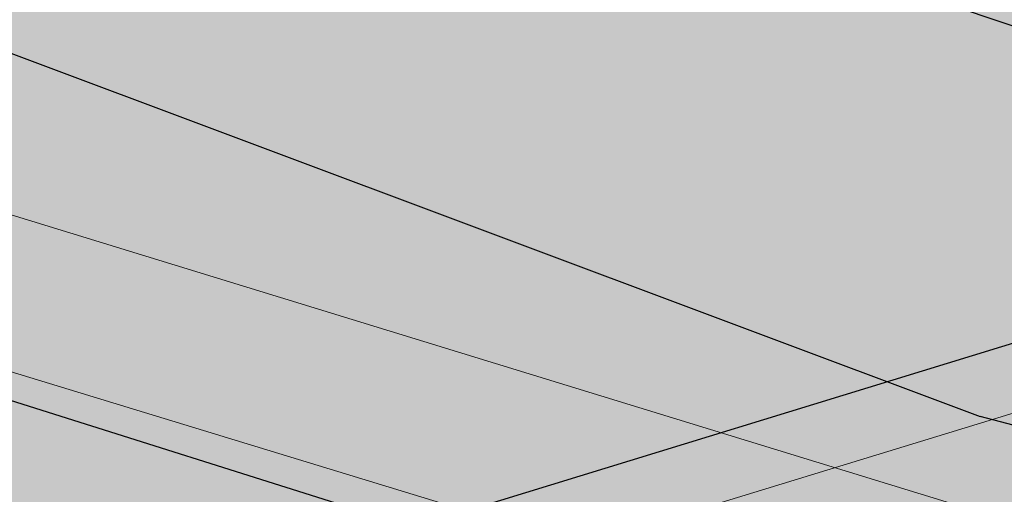
# Model space of a CAD drawing. Units: metres. Extents: x 1837 to 6240, y -872 to 2993.
# Drawn here: x 2777 to 2793, y 2578 to 2586 of the extents above; entities that cross this region are included whole.
import ezdxf

# ---------------------------------------------------------------- set-up
doc = ezdxf.new("R2010")
doc.units = ezdxf.units.M
for name, color, linetype in [('Rigips Beplankung', 7, 'Continuous'), ('Rigips Profile', 3, 'Continuous'), ('Rigips Schraffur 4', 8, 'Continuous')]:
    doc.layers.add(name, color=color, linetype=linetype)
doc.layers.add('Rigips Rahmen PLOT', color=4, linetype='Continuous', plot=False)
doc.layers.add('Rigips Schr Holz FH', color=7, linetype='Continuous', true_color=0xdcac6f)
doc.layers.add('Rigips Schr Profile PS', color=7, linetype='Continuous', true_color=0xd5e5ec)

msp = doc.modelspace()

# ---------------------------------------------------------------- hatches: boundary and pattern name
at = {"layer": 'Rigips Schr Holz FH'}
h = msp.add_hatch(color=256, dxfattribs=at)
h.dxf.hatch_style = 1
h.paths.add_polyline_path([(2780.621283327639, 2568.494045356177), (2834.244222892009, 2563.034178080991), (2554.226433941622, 2647.825106438839), (2537.915919329057, 2640.502631565465)])
h.paths.add_polyline_path([(2834.244222892009, 2563.034178080991), (2810.144323021081, 2608.834241717898), (2748.428797663842, 2629.637128304475), (2554.190003264813, 2691.706289249216), (2554.226433941622, 2647.825106438839)])
h.paths.add_polyline_path([(2537.915919329057, 2640.502631565465), (2554.226433941622, 2647.825106438839), (2554.190003264813, 2691.706289249216), (2537.889038247121, 2683.703133341997)])
at = {"layer": 'Rigips Schr Profile PS'}
h = msp.add_hatch(color=256, dxfattribs=at)
h.dxf.hatch_style = 1
h.paths.add_polyline_path([(2153.712419888693, 2529.080148636048), (2206.619785542475, 2557.126073109131), (2208.747438088456, 2556.740193339089), (2208.930856373166, 2556.531695964019), (2208.930856373166, 2553.839475774936), (2213.520517968583, 2552.900331941153), (2217.555484787826, 2554.992169930679), (2219.559000849777, 2554.609230974715), (2219.804987198845, 2554.395324415188), (2219.827021158995, 2554.193761739837), (2219.620240848258, 2554.007287560031), (2217.62069000966, 2552.954748909798), (2217.62069000966, 2552.075174889525), (2217.558963851827, 2551.964932059422), (2217.515260990325, 2551.940623345349), (2156.267412314452, 2520.447285674295), (2153.712419888693, 2520.889261177352)])
h.paths.add_polyline_path([(2312.981812772213, 2549.268358573186), (2298.21217245968, 2552.288102566602), (2385.574797410494, 2592.67176066757), (2385.649510656268, 2592.694640444769), (2385.726358369865, 2592.689272523768), (2387.67679162675, 2592.223173181585), (2387.804558703891, 2592.114323927213), (2387.845473410307, 2591.993119592439), (2387.84387607514, 2589.040371171224), (2387.854182870386, 2589.013772679386), (2387.880216508526, 2588.9947576125), (2391.829573234476, 2588.059593992539), (2396.382243363808, 2590.124779522846), (2396.423574086579, 2590.131653042667), (2396.469551479207, 2590.129665286196), (2398.418343370359, 2589.655779631736), (2398.556103284144, 2589.57624390843), (2398.623090846146, 2589.415772506704), (2398.645892863738, 2589.284414710076), (2398.598769027687, 2589.10695466525), (2398.469822846673, 2589.01543062726), (2396.458709588259, 2588.102701649273), (2396.456639967393, 2586.944136675549), (2396.419737132291, 2586.840074295385), (2396.34111735055, 2586.787986498537)])
h.paths.add_polyline_path([(2379.750168084473, 2535.617156808079), (2365.535414956048, 2538.5234506967), (2456.394289327549, 2575.780684258399), (2456.45621479854, 2575.7980983415), (2456.522757508175, 2575.793202700655), (2458.316009778911, 2575.36451200551), (2458.412470352237, 2575.291269308611), (2458.469134837329, 2575.151333003824), (2458.470262851688, 2572.321525556053), (2458.47900848747, 2572.291579486302), (2458.496601879514, 2572.274629913512), (2461.607016391809, 2571.537073779087), (2466.305755107442, 2573.432366388976), (2466.379820111367, 2573.440557949257), (2468.185897107859, 2573.005435066697), (2468.320454166094, 2572.887582583274), (2468.383102830051, 2572.746060954465), (2468.395320578056, 2572.641104840176), (2468.368895579201, 2572.512618437939), (2468.308154953781, 2572.429590918291), (2468.221981036618, 2572.389527279895), (2466.386316455377, 2571.648028406795), (2466.385545349723, 2570.390017870318), (2466.331890926844, 2570.264330886321), (2466.283140520588, 2570.236830895547)])
h.paths.add_polyline_path([(2441.683949484485, 2522.954413476847), (2427.98215821657, 2525.755829151487), (2670.194194623923, 2615.000053080651), (2670.27072611292, 2615.01042885532), (2672.004600014659, 2614.489474312716), (2672.122948854199, 2614.380535135313), (2672.166943104976, 2614.215087212275), (2672.174337249797, 2611.133948460568), (2672.182966360038, 2611.100060266001), (2672.21538605357, 2611.077994565924), (2674.669830877433, 2610.339477521853), (2679.671866909517, 2612.155243239805), (2679.725872068112, 2612.155858875858), (2681.435486530585, 2611.63771502717), (2681.549488955586, 2611.542471732332), (2681.624769361578, 2611.396760505916), (2681.649405809966, 2611.281536031272), (2681.62556482719, 2611.078864235686), (2681.530847174848, 2610.966283380243), (2681.47989570773, 2610.950925447959), (2679.737041978975, 2610.316581672671), (2679.739248836222, 2608.787253229451), (2679.692369921196, 2608.668316395521), (2679.619192606032, 2608.632165840717)])
h.paths.add_polyline_path([(2499.289761467809, 2511.176550167957), (2486.063948129505, 2513.880649221236), (2732.286844007754, 2596.246054475432), (2732.372797971816, 2596.245869870369), (2733.929122275943, 2595.775540028676), (2734.031367562857, 2595.683745779184), (2734.077698232704, 2595.518802723319), (2734.087183948383, 2592.567811876068), (2734.097840970503, 2592.528039328064), (2734.120952578116, 2592.514695835186), (2735.908073243041, 2591.977634011107), (2740.953309297504, 2593.642031650875), (2742.56410349112, 2593.163123372086), (2742.696825120277, 2593.019605920248), (2742.755165215673, 2592.7952587474), (2742.712119505078, 2592.593964311287), (2742.601586387541, 2592.510412144067), (2741.003944386766, 2591.983508592385), (2741.004639083987, 2590.395493200395), (2740.970709995518, 2590.310727925609), (2740.881250978122, 2590.268277992592)])
h.paths.add_polyline_path([(2925.475180377147, 2620.810716390904), (2925.475180377147, 2611.960047905635), (2553.005852283641, 2500.193964325752), (2540.223141942065, 2502.807468240319)])
h.paths.add_polyline_path([(2925.475180377147, 2593.876715648073), (2925.475180377147, 2578.370914588931), (2525.300322137864, 2467.758178838642), (2520.484091026724, 2474.844399809633), (2574.595519806653, 2490.237460733771), (2574.592368358516, 2493.009286566607)])
h.paths.add_polyline_path([(2925.475180377147, 2511.868945031683), (2925.475180377147, 2497.943312174994), (2674.935087300554, 2442.883187018519), (2672.6201518539, 2446.611639021026), (2557.131127477573, 2420.748429711986), (2553.286123221214, 2426.42417474955)])
h.paths.add_polyline_path([(2702.464524544719, 2398.544073558906), (2925.475180377147, 2438.164984730378), (2925.475180377147, 2425.585336478744), (2708.42368885492, 2388.946199830829)])
h.paths.add_polyline_path([(2925.475180377147, 2371.564274334622), (2925.475180377147, 2360.140630000125), (2740.408691469092, 2337.430920119967), (2734.70359126845, 2346.619596330495)])
h.paths.add_polyline_path([(2765.520865375055, 2296.985068715211), (2925.475180377147, 2311.087053435452), (2925.475180377147, 2300.663694663114), (2770.98908525677, 2288.177913683049)])
h.paths.add_polyline_path([(2925.475180377147, 2255.925834470135), (2925.475180377147, 2246.491837116919), (2796.876224734911, 2246.483897046026), (2795.008418685518, 2249.49219916314)])
at = {"layer": 'Rigips Schraffur 4'}
h = msp.add_hatch(dxfattribs=at)
h.set_pattern_fill('AR-CONC', color=256, scale=0.1)
h.set_pattern_definition([(49.99999999999999, (-2693.128403573568, 412.7016778601228), (18.2184668996004, -1.593908553890309), [1.905, -20.955]), (355, (-2693.128403573568, 412.7016778601228), (-3.524342142496934, 19.10568452390352), [1.524, -16.764058417]), (100.4514447, (-2691.610202873569, 412.5688525101227), (14.69412470903533, 17.51177519121951), [1.61900088, -17.80902445999999]), (46.18420000000002, (-2693.128403573568, 417.7816778601227), (27.10790408921299, -4.204232793272715), [2.857499999999999, -31.43249999999999]), (96.63555760999994, (-2690.869413573569, 417.4313278601228), (23.7404134051503, 24.74261245977215), [2.428502314, -26.713560816]), (351.1841511700001, (-2693.128403573568, 417.7816778601227), (23.74041340649771, 24.74261245855327), [2.285996707, -25.145973192]), (21, (-2690.588403573568, 416.5116778601227), (15.16143912691325, -10.22651981870876), [1.905, -20.955]), (326.0000000000001, (-2690.588403573568, 416.5116778601227), (6.180202834764708, 18.41879661223193), [1.524, -16.764]), (71.45144499999999, (-2689.324950313568, 415.6594678701229), (21.34164192787162, 8.192276888590525), [1.61900088, -17.80899376]), (37.50000000000001, (-2693.128403573568, 412.7016778601228), (0.3088603250591817, 8.455503887315311), [0, -16.5608, 0, -17.018, 0, -16.8275]), (7.499999999999999, (-2693.128403573568, 412.7016778601228), (6.681966251030575, 10.01805748181195), [0, -9.7028, 0, -16.1798, 0, -6.413500000000001]), (327.5, (-2698.792603573569, 412.7016778601228), (13.55905951668714, -0.5728743992673458), [0, -6.350000000000001, 0, -19.812, 0, -26.289]), (317.5, (-2701.332603573569, 412.7016778601228), (14.81291813860181, 2.542649103333302), [0, -8.255, 0, -13.1572, 0, -18.669])])
h.paths.add_polyline_path([(2448.179692084548, 2574.72992525844), (2650.04030929489, 2526.171707862195), (2780.621283327637, 2568.494045356178), (2738.576284521337, 2580.968433525162), (2576.779571495255, 2628.972121479854)])
h.paths.add_polyline_path([(2448.199014687151, 2611.810074734437), (2448.179692084547, 2574.729925258439), (2576.779571495255, 2628.972121479854), (2537.915919329057, 2640.502631565465), (2537.908023876319, 2653.19138869384)])
edge = h.paths.add_edge_path()
edge.add_line((2294.626701946234, 2602.754633675887), (2204.904629043598, 2554.306584464644))
edge.add_line((2204.904629043598, 2554.306584464644), (2217.38739587469, 2551.825444397347))
edge.add_spline(control_points=[(2217.38739587469, 2551.825444397347), (2237.511650153691, 2557.690804025407), (2288.720903005844, 2584.442620203587), (2364.53866107231, 2561.468105427732), (2437.254097108963, 2526.782288129981), (2504.88177446102, 2530.824417957731), (2556.525807491699, 2517.74872048711), (2578.460634267778, 2506.820157548807), (2582.82223009064, 2504.385791078742)], knot_values=[70.89165358132432, 70.89165358132432, 70.89165358132432, 70.89165358132432, 133.4345505556312, 236.2864130181869, 290.5027104249897, 374.7861127323056, 433.2542559720965, 448.2258462560353, 448.2258462560353, 448.2258462560353, 448.2258462560353], degree=3, periodic=0)
edge.add_line((2582.82223009064, 2504.385791078742), (2637.26129018684, 2522.029925619115))
edge.add_line((2637.26129018684, 2522.029925619115), (2294.626701946234, 2602.754633675887))
h.paths.add_polyline_path([(2253.396134302201, 2612.468555300584), (2253.412899092837, 2618.050893394241), (2205.031913410218, 2589.483984222551), (2204.904629043597, 2554.306584464644), (2294.626701946234, 2602.754633675887)])
edge = h.paths.add_edge_path()
edge.add_line((2157.594252530888, 2557.138045250999), (2157.594252530888, 2543.215132574755))
edge.add_spline(control_points=[(2157.594252530892, 2543.215132574758), (2160.623272939662, 2545.145873708597), (2169.623063447879, 2549.65534436477), (2185.544737863766, 2546.840877776132), (2197.280473722047, 2547.655900468506), (2202.269649426339, 2548.409754023014)], knot_values=[9.611687438854911, 9.611687438854911, 9.611687438854911, 9.611687438854911, 20.24643244760586, 40.25235537406473, 55.40058224225003, 55.40058224225003, 55.40058224225003, 55.40058224225003], degree=3, periodic=0)
edge.add_line((2202.269649426338, 2548.409754023015), (2157.594252530888, 2557.138045250999))
h = msp.add_hatch(dxfattribs=at)
h.set_pattern_fill('WOOD_5', color=3, scale=70, angle=345, pattern_type=2)
h.set_pattern_definition([(334.6952, (-2658.21746661207, 459.1487066183788), (387.5716716934002, -176.3184777016457), [7.82621, -774.79752]), (345, (-2651.142184412788, 455.8035038142848), (85.73214099741122, 49.49747468305833), [7.7, -62.3]), (3.434899999999999, (-2643.704555550362, 453.8105971669954), (153.3469492932194, 31.38002568642665), [6.640759999999999, -214.71863]), (157.8750000000001, (-2637.075702850025, 454.2084814180566), (455.1863785351324, -194.4360306528441), [5.64361, -558.71445]), (159.8056, (-2642.303714145672, 456.334016149033), (658.0308770658389, -248.7878286703968), [7.73178, -765.4434900000001]), (179.0362, (-2649.560169676526, 459.0030708747247), (-220.9617583994386, -13.26266712568131), [8.658509999999994, -279.9588399999998]), (354.4623, (-2652.808281984851, 457.6993199658048), (356.1913909589205, -22.97199778041286), [4.257959999999996, -421.5354499999998]), (338.6598000000001, (-2648.570220182865, 457.2884280547764), (-522.801060565511, 212.5535690355242), [6.338779999999996, -627.5381699999996]), (170.7106000000001, (-2642.666060808816, 454.9817199922284), (-626.6505885573196, 95.44109123872684), [7.03493, -696.45639]), (153.6901, (-2649.608714924411, 456.1173052295435), (252.341991964631, -140.0839939964213), [3.5693, -353.36203]), (339.8056, (-2664.483972649263, 460.1031185241225), (-658.030877065839, 248.7878286703966), [7.731779999999996, -765.4434899999997]), (333.6900999999999, (-2657.227517118409, 457.4340637984305), (-252.3419919646309, 140.0839939964215), [7.1386, -349.79273]), (345, (-2650.828382997528, 454.2700343259082), (85.73214099741122, 49.49747468305833), [8.4, -61.6]), (5.55600000000003, (-2642.714606056701, 452.0959543470472), (374.3087576997443, 44.6426457752127), [5.980799999999997, -592.0994799999995]), (348.8141, (-2636.761901434767, 452.6750119296801), (964.7247093425539, -186.0274303576937), [10.52331, -1041.80741]), (339.8056, (-2626.438506927159, 450.633560034506), (-658.030877065839, 248.7878286703966), [7.731779999999996, -765.4434899999997]), (345, (-2619.182051396305, 447.9645053088143), (85.73214099741122, 49.49747468305833), [7.7, -62.3]), (350.1944, (-2679.359230374114, 464.0889318187012), (694.2653703487699, -113.5588587519854), [7.731779999999996, -765.4434899999997]), (339.8056, (-2671.740428180117, 462.7721732498142), (-658.030877065839, 248.7878286703966), [7.731779999999996, -765.4434899999997]), (345, (-2678.996883710971, 465.4412279755059), (85.73214099741122, 49.49747468305833), [4.2, -65.8]), (350.1944, (-2674.939995240557, 464.3541879860754), (694.2653703487699, -113.5588587519854), [7.731779999999996, -765.4434899999997]), (345, (-2667.321193046559, 463.0374294171884), (85.73214099741122, 49.49747468305833), [7, -63]), (355.3048000000001, (-2660.559712262536, 461.2256961014707), (-423.8061523245098, 41.0895550004746), [7.82621, -774.79752]), (350.1944, (-2652.759736736966, 460.585085610986), (694.2653703487699, -113.5588587519854), [7.731779999999996, -765.4434899999997]), (339.8056, (-2645.140934542969, 459.2683270420989), (-658.030877065839, 248.7878286703966), [7.731779999999996, -765.4434899999997]), (339.8056, (-2637.884479012115, 456.5992723164072), (-658.030877065839, 248.7878286703966), [7.731779999999996, -765.4434899999997]), (336.8699, (-2630.628023481261, 453.9302175907153), (-387.5715104405982, 176.3187591769573), [9.899469999999999, -485.0752200000001]), (345, (-2621.524297046771, 450.041494791906), (85.73214099741122, 49.49747468305833), [10.5, -59.5]), (332.4712000000001, (-2635.099289254686, 410.1973034140522), (319.9567349001649, -158.201452591032), [6.45365, -638.91443]), (339.2893999999999, (-2629.376303212209, 407.2144472731015), (-590.4158746064724, 230.6708847010138), [7.03493, -696.45639]), (353.1301, (-2635.099289254686, 410.1973034140522), (423.8061534131424, -41.08923060930381), [4.949769999999996, -490.0249899999998]), (354.4623, (-2630.185079374298, 409.6052381714521), (356.1913909589205, -22.97199778041286), [8.515849999999993, -417.2774899999998]), (345, (-2689.323763610561, 426.9007875065722), (85.73214099741122, 49.49747468305833), [8.4, -61.6]), (335.5376999999999, (-2681.209986669733, 424.7267075277109), (-319.9567920699463, 158.201361825943), [4.25796, -421.53545]), (186.8014, (-2677.334271530891, 422.9635194598779), (220.961773515962, 13.26279737099694), [3.769639999999998, -373.1919099999998]), (177.9946, (-2681.077358586046, 422.517089960932), (644.7679448998737, -27.8265604352647), [9.33919, -924.57729]), (337.8750000000001, (-2627.661660392261, 408.2043967667628), (-455.1863785351324, 194.4360306528442), [5.64361, -558.71445]), (352.125, (-2627.661660392261, 408.2043967667628), (491.4209825944865, -59.20664731119328), [5.64361, -558.71445]), (345, (-2689.686110273705, 425.5484913497673), (85.73214099741122, 49.49747468305833), [5.600000000000001, -64.4]), (179.0362, (-2684.276925646486, 424.0991046971933), (-220.9617583994386, -13.26266712568131), [5.772339999999996, -282.8450799999998]), (341.6335000000001, (-2674.267332554138, 423.5911222903956), (-1063.719347814878, 357.4928673560456), [11.92058, -1180.13651]), (342.7094000000001, (-2662.95398855287, 419.8350275752732), (-1604.638140684685, 502.4305188012081), [17.514, -1733.88544]), (348.1798, (-2646.231459924383, 414.6295462075768), (1167.568938141939, -240.3804706107244), [12.61946, -1249.32353]), (354.4623, (-2633.879621181569, 412.0445743176874), (356.1913909589205, -22.97199778041286), [12.77380999999999, -413.0195999999998]), (355.3048000000001, (-2690.954323594707, 420.8154548009509), (-423.8061523245098, 41.0895550004746), [7.82621, -774.79752]), (0.9454000000000385, (-2683.154348069138, 420.1748443104664), (-288.5765710760221, 4.854534568274232), [10.19213999999999, -499.4155599999998]), (345, (-2672.963581645218, 420.343009982071), (85.73214099741122, 49.49747468305833), [9.1, -60.9]), (336.8699, (-2664.173656625987, 417.987756671638), (-387.5715104405982, 176.3187591769573), [9.899469999999999, -485.0752200000001]), (348.5763, (-2655.069930191498, 414.0990338728286), (1032.339326826179, -204.1458290180309), [11.22184, -1110.96349]), (336.2538000000001, (-2644.070387605489, 411.8764086460828), (455.1862008128396, -194.4364117002552), [9.20703, -911.49919]), (330.9638, (-2635.642809249402, 408.1688591788452), (-184.7271624759528, 121.966685852496), [8.658510000000001, -279.95884]), (345, (-2628.072552303289, 403.9663349647769), (85.73214099741122, 49.49747468305833), [4.9, -65.10000000000001]), (159.8056, (-2674.267332554138, 423.5911222903956), (658.0308770658389, -248.7878286703968), [15.46349, -757.71178]), (340.2364000000001, (-2688.055550289559, 431.6338240553885), (-725.6457704762199, 266.9049171964812), [16.85824, -826.05341]), (345, (-2672.190343071046, 425.9333679408614), (85.73214099741122, 49.49747468305833), [16.1, -53.9]), (349.0856, (-2656.638937267792, 421.766381314711), (897.10977508441, -167.9107874129398), [19.64991, -962.8468499999999]), (345, (-2637.344444409383, 418.0458241875062), (85.73214099741122, 49.49747468305833), [17.5, -52.5]), (352.125, (-2691.860190252566, 417.4347144089393), (491.4209825944865, -59.20664731119328), [16.93076, -547.4273]), (351.3402, (-2675.089116376194, 415.1149986864239), (559.0357840929415, -77.32373983294204), [12.67756, -621.1993900000001]), (342.5103999999999, (-2662.556104301809, 413.2061748749368), (-1469.408080477327, 466.1973358285505), [16.11518999999999, -1595.405839999999]), (338.4802000000001, (-2647.185871830126, 408.363040170384), (-1703.632998835852, 673.8950497179252), [24.65946, -2441.28864]), (348.0128, (-2680.083923700402, 461.3843395050919), (1235.183949441781, -258.4969116502565), [13.31840999999999, -1318.522449999999]), (336.8699, (-2667.055936879185, 458.6181942836306), (-387.5715104405982, 176.3187591769573), [14.84924, -480.12552]), (342.6141000000001, (-2653.400347227451, 452.7851100854166), (-1537.023594741389, 484.3123149812555), [16.81455999999999, -1664.643119999999]), (355.6197, (-2637.353966677366, 447.7608020492919), (-779.9975911300479, 64.06047360591171), [11.39516, -1128.12224]), (345, (-2625.992077428214, 446.8904729793508), (85.73214099741122, 49.49747468305833), [14, -56]), (341.8201999999999, (-2677.90984372154, 469.49811644592), (-1131.334596405903, 375.6088749484232), [12.61946, -1249.32353]), (351.009, (-2665.92035164187, 465.560848399226), (-694.2653823516752, 113.5585653669454), [13.3735, -1323.97461]), (351.7098, (-2652.711191489082, 463.4708512561672), (-626.6505603265119, 95.44162236945506), [11.98204, -1186.2249]), (339.2893999999999, (-2640.854327493098, 461.7432007762518), (-590.4158746064724, 230.6708847010138), [14.06986, -689.4214599999999]), (332.9052, (-2627.693712588195, 456.7674379880118), (-572.2983877033098, 298.2860440435188), [10.02246, -992.22501]), (354.4623, (-2618.771159485277, 452.2025671108001), (356.1913909589205, -22.97199778041286), [8.515849999999993, -417.2774899999998]), (348.8141, (-2681.352137021404, 456.6513029562755), (964.7247093425539, -186.0274303576937), [10.52331, -1041.80741]), (332.1957, (-2671.028742513797, 454.6098510611014), (-824.6402230240483, 438.3702150713713), [15.7927, -1563.47926]), (345, (-2657.059351446804, 447.2432973745108), (85.73214099741122, 49.49747468305833), [17.5, -52.5]), (350.4403, (-2640.155649486745, 442.7139640852165), (-761.880120414223, 131.6763107473331), [14.7665, -1461.88511]), (351.7098, (-2625.594193177152, 440.2616202790143), (-626.6505603265119, 95.44162236945506), [11.98204, -1186.2249]), (345, (-2676.641630400538, 474.2311529947365), (85.73214099741122, 49.49747468305833), [11.9, -58.09999999999999]), (353.1301, (-2665.147113067698, 471.1512063580165), (423.8061534131424, -41.08923060930381), [19.79900999999998, -475.1757499999998]), (342.6141000000001, (-2645.490273546145, 468.7829453876163), (-1537.023594741389, 484.3123149812555), [16.81455999999999, -1664.643119999999]), (339.4725, (-2629.443892996061, 463.7586373514916), (1383.67667946894, -515.6926545809678), [21.80136, -2158.33625]), (351.8428, (-2693.128403573568, 412.7016778601228), (-1185.686501596366, 172.7644957175481), [17.62558, -1744.92941]), (345, (-2675.681181618795, 410.2007888060357), (85.73214099741122, 49.49747468305833), [19.6, -50.4]), (341.3478000000001, (-2656.749035423529, 405.1279355220263), (-2059.824670557455, 696.8661018158167), [32.96692, -3263.72837]), (345, (-2686.787336968557, 436.3668606042049), (85.73214099741122, 49.49747468305833), [16.8, -53.2]), (349.7636, (-2670.559783086901, 432.0187006464826), (761.880129979379, -131.6764465509751), [16.85824, -826.05341]), (343.1524, (-2653.969882542101, 429.0228368455651), (-2010.327035992261, 611.134428252319), [21.71127, -2149.41748]), (342.2737000000001, (-2633.1904654432, 422.730315488438), (-1334.178915740257, 429.9612070672856), [14.71666, -1456.94906]), (339.8056, (-2683.888563663409, 447.1852298586425), (-658.030877065839, 248.7878286703966), [15.46348999999999, -757.7117799999995]), (345, (-2669.3756526017, 441.8471204072591), (85.73214099741122, 49.49747468305833), [22.4, -47.6]), (346.9091999999999, (-2647.738914092825, 436.0495737969625), (1978.94713422806, -457.7861971168272), [21.01169, -2080.15465]), (348.5763, (-2627.273298409183, 431.290521928212), (1032.339326826179, -204.1458290180309), [11.22184, -1110.96349])])
h.paths.add_polyline_path([(2780.621283327636, 2568.494045356177), (2797.024685291278, 2573.810519054563), (2796.985481844966, 2573.883271792933), (2554.226433941622, 2647.825106438839), (2537.915919329057, 2640.502631565465)])
h = msp.add_hatch(dxfattribs=at)
h.set_pattern_fill('WOOD_5', color=3, scale=70, angle=345, pattern_type=2)
h.set_pattern_definition([(334.6952, (34.91093696149865, 46.44702875825608), (387.5716716934002, -176.3184777016457), [7.82621, -774.79752]), (345, (41.98621916078094, 43.10182595416197), (85.73214099741122, 49.49747468305833), [7.7, -62.3]), (3.4349, (49.42384802320677, 41.10891930687256), (153.3469492932194, 31.38002568642665), [6.640759999999999, -214.71863]), (157.8750000000001, (56.05270072354319, 41.50680355793374), (455.1863785351324, -194.4360306528441), [5.64361, -558.71445]), (159.8056, (50.82468942789617, 43.6323382889102), (658.0308770658389, -248.7878286703968), [7.73178, -765.4434900000001]), (179.0362, (43.56823389704211, 46.30139301460195), (-220.9617583994386, -13.26266712568131), [8.65851, -279.95884]), (354.4623, (40.32012158871743, 44.99764210568197), (356.1913909589205, -22.97199778041286), [4.257959999999999, -421.53545]), (338.6598000000001, (44.55818339070328, 44.58675019465373), (-522.801060565511, 212.5535690355242), [6.338779999999999, -627.5381699999999]), (170.7106000000001, (50.46234276475265, 42.2800421321055), (-626.6505885573196, 95.44109123872684), [7.03493, -696.45639]), (153.6901, (43.5196886491574, 43.4156273694208), (252.341991964631, -140.0839939964213), [3.5693, -353.36203]), (339.8056, (28.64443092430575, 47.40144066399962), (-658.030877065839, 248.7878286703966), [7.731779999999999, -765.44349]), (333.6900999999999, (35.90088645515981, 44.73238593830786), (-252.3419919646309, 140.0839939964215), [7.1386, -349.79273]), (345, (42.30002057603976, 41.56835646578552), (85.73214099741122, 49.49747468305833), [8.4, -61.6]), (5.556000000000028, (50.41379751686794, 39.39427648692435), (374.3087576997443, 44.6426457752127), [5.980799999999999, -592.0994799999999]), (348.8141, (56.36650213880201, 39.97333406955727), (964.7247093425539, -186.0274303576937), [10.52331, -1041.80741]), (339.8056, (66.689896646409, 37.93188217438315), (-658.030877065839, 248.7878286703966), [7.731779999999999, -765.44349]), (345, (73.94635217726307, 35.2628274486914), (85.73214099741122, 49.49747468305833), [7.7, -62.3]), (350.1944, (13.7691731994541, 51.38725395857843), (694.2653703487699, -113.5588587519854), [7.731779999999999, -765.44349]), (339.8056, (21.38797539345169, 50.07049538969137), (-658.030877065839, 248.7878286703966), [7.731779999999999, -765.44349]), (345, (14.13151986259763, 52.73955011538313), (85.73214099741122, 49.49747468305833), [4.2, -65.8]), (350.1944, (18.18840833301172, 51.65251012595255), (694.2653703487699, -113.5588587519854), [7.731779999999999, -765.44349]), (345, (25.80721052700931, 50.33575155706549), (85.73214099741122, 49.49747468305833), [7, -63]), (355.3048000000001, (32.56869131103279, 48.52401824134784), (-423.8061523245098, 41.0895550004746), [7.82621, -774.79752]), (350.1944, (40.36866683660214, 47.88340775086313), (694.2653703487699, -113.5588587519854), [7.731779999999999, -765.44349]), (339.8056, (47.98746903059973, 46.56664918197606), (-658.030877065839, 248.7878286703966), [7.731779999999999, -765.44349]), (339.8056, (55.2439245614538, 43.89759445628431), (-658.030877065839, 248.7878286703966), [7.731779999999999, -765.44349]), (336.8699, (62.50038009230785, 41.22853973059254), (-387.5715104405982, 176.3187591769573), [9.899469999999999, -485.0752200000001]), (345, (71.6041065267972, 37.33981693178315), (85.73214099741122, 49.49747468305833), [10.5, -59.5]), (332.4712000000001, (58.02911431888194, -2.504374446070662), (319.9567349001649, -158.201452591032), [6.45365, -638.91443]), (339.2893999999999, (63.75210036135954, -5.487230587021237), (-590.4158746064724, 230.6708847010138), [7.03493, -696.45639]), (353.1301, (58.02911431888194, -2.504374446070662), (423.8061534131424, -41.08923060930381), [4.949769999999999, -490.02499]), (354.4623, (62.94332419927014, -3.096439688670666), (356.1913909589205, -22.97199778041286), [8.515849999999999, -417.2774899999999]), (345, (3.804639963007054, 14.1991096464493), (85.73214099741122, 49.49747468305833), [8.4, -61.6]), (335.5376999999999, (11.91841690383523, 12.02502966758813), (-319.9567920699463, 158.201361825943), [4.25796, -421.53545]), (186.8014, (15.79413204267755, 10.2618415997552), (220.961773515962, 13.26279737099694), [3.769639999999999, -373.19191]), (177.9946, (12.05104498752228, 9.815412100809322), (644.7679448998737, -27.8265604352647), [9.33919, -924.57729]), (337.8750000000001, (65.46674318130776, -4.497281093360073), (-455.1863785351324, 194.4360306528442), [5.64361, -558.71445]), (352.125, (65.46674318130776, -4.497281093360073), (491.4209825944865, -59.20664731119328), [5.64361, -558.71445]), (345, (3.442293299863525, 12.84681348964461), (85.73214099741122, 49.49747468305833), [5.600000000000001, -64.4]), (179.0362, (8.851477927082309, 11.39742683707049), (-220.9617583994386, -13.26266712568131), [5.772339999999999, -282.84508]), (341.6335000000001, (18.86107101943047, 10.88944443027283), (-1063.719347814878, 357.4928673560456), [11.92058, -1180.13651]), (342.7094000000001, (30.17441502069862, 7.133349715150488), (-1604.638140684685, 502.4305188012081), [17.514, -1733.88544]), (348.1798, (46.89694364918556, 1.927868347454028), (1167.568938141939, -240.3804706107244), [12.61946, -1249.32353]), (354.4623, (59.24878239199958, -0.657103542435383), (356.1913909589205, -22.97199778041286), [12.77381, -413.0196]), (355.3048000000001, (2.174079978861174, 8.113776940828174), (-423.8061523245098, 41.0895550004746), [7.82621, -774.79752]), (0.9454000000000385, (9.97405550443053, 7.473166450343461), (-288.5765710760221, 4.854534568274232), [10.19214, -499.41556]), (345, (20.16482192835046, 7.64133212194815), (85.73214099741122, 49.49747468305833), [9.1, -60.9]), (336.8699, (28.95474694758098, 5.28607881151521), (-387.5715104405982, 176.3187591769573), [9.899469999999999, -485.0752200000001]), (348.5763, (38.05847338207032, 1.397356012705814), (1032.339326826179, -204.1458290180309), [11.22184, -1110.96349]), (336.2538000000001, (49.05801596807965, -0.8252692140400715), (455.1862008128396, -194.4364117002552), [9.20703, -911.49919]), (330.9638, (57.48559432416665, -4.532818681277705), (-184.7271624759528, 121.966685852496), [8.658510000000001, -279.95884]), (345, (65.05585127027953, -8.735342895345923), (85.73214099741122, 49.49747468305833), [4.9, -65.10000000000001]), (159.8056, (18.86107101943047, 10.88944443027283), (658.0308770658389, -248.7878286703968), [15.46349, -757.71178]), (340.2364000000001, (5.072853284009406, 18.93214619526574), (-725.6457704762199, 266.9049171964812), [16.85824, -826.05341]), (345, (20.93806050252223, 13.23169008073869), (85.73214099741122, 49.49747468305833), [16.1, -53.9]), (349.0856, (36.48946630577623, 9.064703454588113), (897.10977508441, -167.9107874129398), [19.64991, -962.8468499999999]), (345, (55.78395916418549, 5.344146327383404), (85.73214099741122, 49.49747468305833), [17.5, -52.5]), (352.125, (1.268213321002351, 4.733036548816435), (491.4209825944865, -59.20664731119328), [16.93076, -547.4273]), (351.3402, (18.03928719737399, 2.41332082630113), (559.0357840929415, -77.32373983294204), [12.67756, -621.1993900000001]), (342.5103999999999, (30.57229927175978, 0.5044970148140662), (-1469.408080477327, 466.1973358285505), [16.11519, -1595.40584]), (338.4802000000001, (45.94253174344202, -4.338637689738865), (-1703.632998835852, 673.8950497179252), [24.65946, -2441.28864]), (348.0128, (13.04447987316704, 48.68266164496904), (1235.183949441781, -258.4969116502565), [13.31841, -1318.52245]), (336.8699, (26.07246669438342, 45.91651642350787), (-387.5715104405982, 176.3187591769573), [14.84924, -480.12552]), (342.6141000000001, (39.72805634611743, 40.08343222529377), (-1537.023594741389, 484.3123149812555), [16.81456, -1664.64312]), (355.6197, (55.77443689620202, 35.05912418916907), (-779.9975911300479, 64.06047360591171), [11.39516, -1128.12224]), (345, (67.13632614535487, 34.18879511922789), (85.73214099741122, 49.49747468305833), [14, -56]), (341.8201999999999, (15.21855985202822, 56.79643858579721), (-1131.334596405903, 375.6088749484232), [12.61946, -1249.32353]), (351.009, (27.20805193169871, 52.8591705391031), (-694.2653823516752, 113.5585653669454), [13.3735, -1323.97461]), (351.7098, (40.41721208448685, 50.76917339604428), (-626.6505603265119, 95.44162236945506), [11.98204, -1186.2249]), (339.2893999999999, (52.27407608047029, 49.04152291612898), (-590.4158746064724, 230.6708847010138), [14.06986, -689.4214599999999]), (332.9052, (65.43469098537372, 44.065760127889), (-572.2983877033098, 298.2860440435188), [10.02246, -992.22501]), (354.4623, (74.3572440882913, 39.50088925067725), (356.1913909589205, -22.97199778041286), [8.515849999999999, -417.2774899999999]), (348.8141, (11.77626655216469, 43.94962509615261), (964.7247093425539, -186.0274303576937), [10.52331, -1041.80741]), (332.1957, (22.09966105977167, 41.90817320097849), (-824.6402230240483, 438.3702150713713), [15.7927, -1563.47926]), (345, (36.0690521267645, 34.54161951438792), (85.73214099741122, 49.49747468305833), [17.5, -52.5]), (350.4403, (52.97275408682319, 30.01228622509382), (-761.880120414223, 131.6763107473331), [14.7665, -1461.88511]), (351.7098, (67.53421039641603, 27.55994241889146), (-626.6505603265119, 95.44162236945506), [11.98204, -1186.2249]), (345, (16.48677317303057, 61.52947513461366), (85.73214099741122, 49.49747468305833), [11.9, -58.09999999999999]), (353.1301, (27.98129050587048, 58.44952849789366), (423.8061534131424, -41.08923060930381), [19.79901, -475.1757499999999]), (342.6141000000001, (47.63813002742328, 56.08126752749364), (-1537.023594741389, 484.3123149812555), [16.81456, -1664.64312]), (339.4725, (63.68451057750786, 51.05695949136894), (1383.67667946894, -515.6926545809678), [21.80136, -2158.33625]), (351.8428, (0, 0), (-1185.686501596366, 172.7644957175481), [17.62558, -1744.92941]), (345, (17.44722195477399, -2.500889054087068), (85.73214099741122, 49.49747468305833), [19.6, -50.4]), (341.3478000000001, (36.37936815003973, -7.573742338096475), (-2059.824670557455, 696.8661018158167), [32.96692, -3263.72837]), (345, (6.341066605011757, 23.66518274408217), (85.73214099741122, 49.49747468305833), [16.8, -53.2]), (349.7636, (22.56862048666811, 19.31702278635982), (761.880129979379, -131.6764465509751), [16.85824, -826.05341]), (343.1524, (39.15852103146798, 16.32115898544217), (-2010.327035992261, 611.134428252319), [21.71127, -2149.41748]), (342.2737000000001, (59.93793813036901, 10.02863762831513), (-1334.178915740257, 429.9612070672856), [14.71666, -1456.94906]), (339.8056, (9.23983991015999, 34.48355199851974), (-658.030877065839, 248.7878286703966), [15.46349, -757.7117799999999]), (345, (23.75275097186811, 29.14544254713622), (85.73214099741122, 49.49747468305833), [22.4, -47.6]), (346.9091999999999, (45.38948948074324, 23.34789593683976), (1978.94713422806, -457.7861971168272), [21.01169, -2080.15465]), (348.5763, (65.85510516438544, 18.58884406808917), (1032.339326826179, -204.1458290180309), [11.22184, -1110.96349])])
h.paths.add_polyline_path([(2833.014172661329, 2565.371796873744), (2810.144323021081, 2608.834241717898), (2748.428797663842, 2629.637128304476), (2748.558745088726, 2591.259001078182)])
at = {"layer": 'Rigips Schraffur 4', "true_color": 0x8c8c8c}
h = msp.add_hatch(color=252, dxfattribs=at)
h.dxf.hatch_style = 1
edge = h.paths.add_edge_path()
edge.add_line((2153.712419888692, 2550.316570711704), (2153.712419888692, 2520.889261177352))
edge.add_line((2153.712419888692, 2520.889261177352), (2160.683181570721, 2519.734756591683))
edge.add_line((2160.683181570721, 2519.734756591683), (2245.649595195966, 2563.034845453486))
edge.add_line((2245.649595195966, 2563.034845453486), (2574.589216912423, 2495.781112400025))
edge.add_line((2574.589216912423, 2495.781112400025), (2574.595519804609, 2490.237460733189))
edge.add_line((2574.595519804609, 2490.237460733189), (2520.523115427516, 2474.786794529022))
edge.add_line((2520.523115427516, 2474.786794529022), (2557.197845995951, 2420.826688785552))
edge.add_line((2557.197845995951, 2420.826688785552), (2672.6201518539, 2446.611639021026))
edge.add_line((2672.6201518539, 2446.611639021026), (2796.871294873525, 2246.491837116918))
edge.add_line((2796.871294873524, 2246.491837116918), (2925.475180377146, 2246.491837116918))
edge.add_line((2925.475180377146, 2246.491837116918), (2925.475180377146, 2257.89477727587))
edge.add_spline(control_points=[(2925.475180377146, 2257.89477727587), (2908.166904621548, 2261.857236168018), (2881.00847284988, 2274.948224188795), (2860.398594324467, 2334.598424246627), (2797.728979674517, 2365.654069118193), (2752.093955122127, 2435.10555123158), (2686.63679963924, 2451.492228373441), (2636.009282276181, 2456.852008021763), (2610.121266648091, 2492.25246734801), (2568.236373876149, 2520.902335796339), (2500.999941818823, 2537.925856094671), (2433.372264466766, 2533.883726266922), (2360.656828430114, 2568.569543564672), (2274.261265529084, 2594.749375137876), (2208.796808369919, 2549.145869142741), (2165.741230805682, 2556.756782501711), (2156.741440297466, 2552.247311845538), (2153.712419888696, 2550.316570711698)], knot_values=[9.611687438854915, 9.611687438854915, 9.611687438854915, 9.611687438854915, 61.99313108666058, 105.8001645876363, 183.8445827828199, 261.47944999021, 343.6802907020995, 377.9813731484288, 406.4939030154259, 469.0853619519665, 527.5535051917575, 611.8369074990734, 666.0532049058761, 768.9050673684319, 862.0872625499983, 882.0931854764572, 892.7279304852082, 892.7279304852082, 892.7279304852082, 892.7279304852082], degree=3, periodic=0)

# ---------------------------------------------------------------- linework, layer by layer
at = {"color": 0, "linetype": 'Continuous', "lineweight": 0, "extrusion": (-2.801578413702543e-16, 0.9998737711868844, -0.01588841378231437)}
msp.add_line((2833.014172661329, 2565.371796873744), (2748.558745088726, 2591.259001078182), dxfattribs=at)
msp.add_open_spline([(2153.712419888696, 2550.322523858646), (2156.741440297467, 2552.253264992486), (2165.741230805682, 2556.762735648659), (2208.796808369919, 2549.151822289689), (2274.261265529085, 2594.755328284824), (2360.656828430114, 2568.57549671162), (2433.372264466766, 2533.88967941387), (2500.999941818823, 2537.931809241619), (2568.236373876149, 2520.908288943287), (2610.121266648091, 2492.258420494959), (2636.009282276182, 2456.857961168711), (2686.63679963924, 2451.498181520389), (2752.093955122128, 2435.111504378528), (2797.728979674518, 2365.660022265141), (2860.398594324468, 2334.604377393575), (2881.008472849881, 2274.954177335743), (2908.166904621549, 2261.863189314966), (2925.475180377147, 2257.900730422818)], degree=3, knots=[9.611687438854911, 9.611687438854911, 9.611687438854911, 9.611687438854911, 20.24643244760586, 40.25235537406473, 133.4345505556312, 236.2864130181869, 290.5027104249897, 374.7861127323056, 433.2542559720965, 495.8457149086371, 524.3582447756343, 558.6593272219636, 640.8601679338531, 718.4950351412432, 796.5394533364267, 840.3464868374025, 892.7279304852082, 892.7279304852082, 892.7279304852082, 892.7279304852082])
at = {"layer": 'Rigips Beplankung', "linetype": 'Continuous', "lineweight": 0, "extrusion": (-2.801578413702543e-16, 0.9998737711868844, -0.01588841378231437)}
msp.add_line((2554.226433941622, 2647.825106438839), (2828.815067183217, 2564.188317243326), dxfattribs=at)
at = {"layer": 'Rigips Profile', "color": 3, "linetype": 'Continuous', "lineweight": 0, "extrusion": (-2.801578413702543e-16, 0.9998737711868844, -0.01588841378231437)}
for p, q in [((2540.223141942066, 2502.807468240319), (2925.475180377147, 2620.810716390904)), ((2542.035106292659, 2502.43700096094), (2925.475180377147, 2619.54284330665))]:
    msp.add_line(p, q, dxfattribs=at)
at = {"layer": 'Rigips Rahmen PLOT'}
msp.add_lwpolyline([(2925.475180377147, 2620.810716390904), (2925.475180377147, 2611.960047905635), (2553.005852283641, 2500.193964325752), (2540.223141942065, 2502.807468240319)], close=True, dxfattribs=at)

doc.saveas('drawing.dxf')
